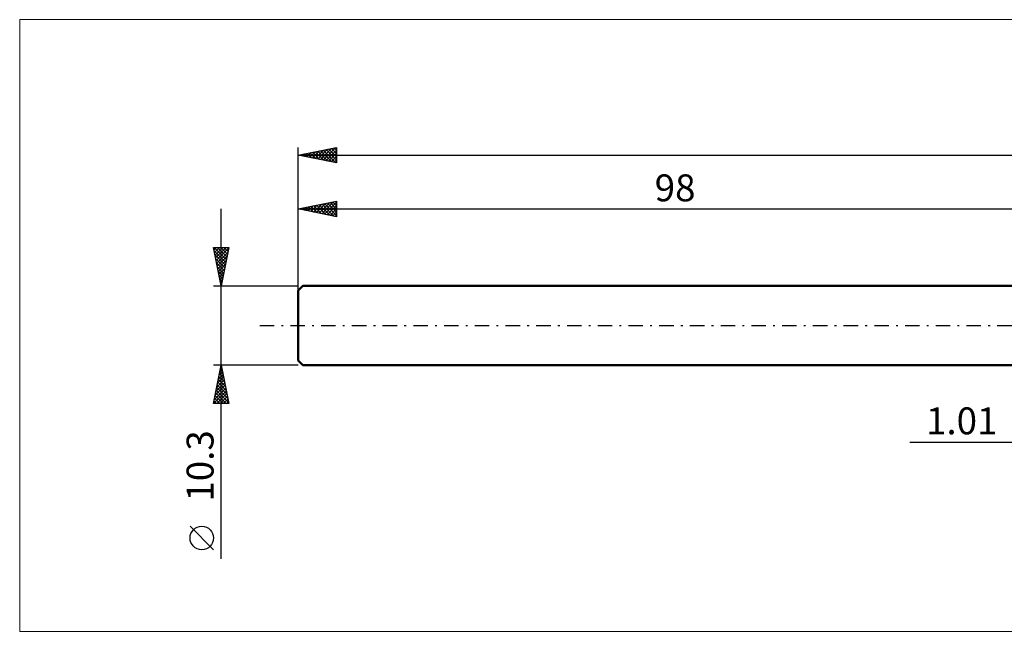
# Model space of a CAD drawing. Units: millimetres. Extents: x -134 to 411, y -40 to 40.
# Drawn here: x -134 to -6, y -40 to 40 of the extents above; entities that cross this region are included whole.
import ezdxf
from ezdxf.enums import TextEntityAlignment as Align

# ---------------------------------------------------------------- set-up
doc = ezdxf.new("R2010")
doc.units = ezdxf.units.MM
doc.header["$LTSCALE"] = 4.7
doc.linetypes.add('LONGDASH_DASH', pattern=[0.85, 0.4, -0.2, 0.05, -0.2])
for name, color, linetype in [('2', 7, 'CONTINUOUS'), ('INFTOTAL', 9, 'CONTINUOUS'), ('SK1', 4, 'CONTINUOUS'), ('SK2', 7, 'CONTINUOUS'), ('SK4', 2, 'LONGDASH_DASH')]:
    doc.layers.add(name, color=color, linetype=linetype)
doc.styles.get("Standard").update_dxf_attribs({"font": 'Monospac821 BT'})

msp = doc.modelspace()

# ---------------------------------------------------------------- linework, layer by layer
at = {"layer": '2', "color": 7, "linetype": 'CONTINUOUS', "lineweight": 25}
msp.add_line((-18.48, -15.15), (11.01, -15.15), dxfattribs=at)
at = {"layer": 'INFTOTAL', "color": 9, "linetype": 'CONTINUOUS', "lineweight": 18}
for p, q in [((256.3, 39.77), (-134.2, 39.77)), ((-134.2, 39.77), (-134.2, -39.77)), ((-134.2, -39.77), (256.3, -39.77))]:
    msp.add_line(p, q, dxfattribs=at)
at = {"layer": 'SK1', "color": 4, "linetype": 'CONTINUOUS', "lineweight": 50}
for p, q in [((-97.4, 5.15), (-98, 4.55)), ((0, 5.15), (-97.4, 5.15)), ((-98, 4.55), (-98, -4.55)), ((-98, -4.55), (-97.4, -5.15)), ((-97.4, -5.15), (0, -5.15))]:
    msp.add_line(p, q, dxfattribs=at)
at = {"layer": 'SK2', "color": 7, "linetype": 'CONTINUOUS', "lineweight": 25}
for p, q in [((-98, 0), (-98, 23.15)), ((-98, 22.15), (-93, 23.15)), ((-94.75, 21.5), (-93.12, 23.13)), ((-93.31, 23.09), (-93, 22.78)), ((-93, 23.15), (-93, 21.15)), ((-98, 22.15), (202, 22.15)), ((-93, 21.15), (-98, 22.15)), ((-97.93, 22.14), (-97.9, 22.17)), ((-97.91, 22.17), (-97.86, 22.12)), ((-97.58, 22.07), (-97.37, 22.28)), ((-97.55, 22.24), (-97.33, 22.02)), ((-97.22, 21.99), (-96.84, 22.38)), ((-97.2, 22.31), (-96.8, 21.91)), ((-96.87, 21.92), (-96.3, 22.49)), ((-96.85, 22.38), (-96.27, 21.8)), ((-96.52, 21.85), (-95.77, 22.6)), ((-96.49, 22.45), (-95.74, 21.7)), ((-96.16, 21.78), (-95.24, 22.7)), ((-96.14, 22.52), (-95.21, 21.59)), ((-95.81, 21.71), (-94.71, 22.81)), ((-95.79, 22.59), (-94.68, 21.49)), ((-95.46, 21.64), (-94.18, 22.91)), ((-95.43, 22.66), (-94.15, 21.38)), ((-95.1, 21.57), (-93.65, 23.02)), ((-95.08, 22.73), (-93.62, 21.27)), ((-94.73, 22.8), (-93.09, 21.17)), ((-94.4, 21.43), (-93, 22.82)), ((-94.37, 22.88), (-93, 21.5)), ((-94.04, 21.36), (-93, 22.4)), ((-94.02, 22.95), (-93, 21.93)), ((-93.69, 21.29), (-93, 21.98)), ((-93.67, 23.02), (-93, 22.35)), ((-93.33, 21.22), (-93, 21.55)), ((-98, 5.15), (-98, 16.15)), ((-98, 15.15), (-93, 16.15)), ((-97.05, 14.96), (-96.57, 15.44)), ((-96.69, 14.89), (-96.04, 15.54)), ((-96.67, 15.42), (-96.01, 14.75)), ((-96.34, 14.82), (-95.51, 15.65)), ((-96.32, 15.49), (-95.48, 14.65)), ((-95.99, 14.75), (-94.98, 15.75)), ((-95.96, 15.56), (-94.95, 14.54)), ((-95.63, 14.68), (-94.45, 15.86)), ((-95.61, 15.63), (-94.41, 14.43)), ((-95.28, 14.61), (-93.92, 15.97)), ((-95.26, 15.7), (-93.88, 14.33)), ((-94.93, 14.54), (-93.39, 16.07)), ((-94.9, 15.77), (-93.35, 14.22)), ((-94.57, 14.46), (-93, 16.04)), ((-94.55, 15.84), (-93, 14.29)), ((-94.22, 14.39), (-93, 15.61)), ((-94.2, 15.91), (-93, 14.72)), ((-93.84, 15.98), (-93, 15.14)), ((-93.49, 16.05), (-93, 15.56)), ((-93.14, 16.12), (-93, 15.99)), ((-93, 16.15), (-93, 14.15)), ((-108, -30.36), (-108, 15.15)), ((-98, 15.15), (0, 15.15)), ((-93, 14.15), (-98, 15.15)), ((-97.75, 15.1), (-97.63, 15.22)), ((-97.73, 15.2), (-97.6, 15.07)), ((-97.4, 15.03), (-97.1, 15.33)), ((-97.38, 15.27), (-97.07, 14.96)), ((-97.02, 15.35), (-96.54, 14.86)), ((-93.86, 14.32), (-93, 15.19)), ((-93.51, 14.25), (-93, 14.76)), ((-93.16, 14.18), (-93, 14.34)), ((-108, 5.15), (-109, 10.15)), ((-109, 10.15), (-107, 10.15)), ((-108.94, 9.85), (-108.64, 10.15)), ((-108.92, 10.15), (-107.32, 8.55)), ((-108.91, 9.72), (-107.39, 8.2)), ((-108.87, 9.5), (-108.22, 10.15)), ((-108.81, 9.19), (-107.46, 7.84)), ((-108.8, 9.15), (-107.8, 10.15)), ((-108.73, 8.79), (-107.37, 10.15)), ((-108.66, 8.44), (-107.01, 10.08)), ((-108.59, 8.09), (-107.12, 9.55)), ((-108.52, 7.73), (-107.23, 9.02)), ((-108.49, 10.15), (-107.25, 8.9)), ((-108.07, 10.15), (-107.18, 9.26)), ((-107, 10.15), (-108, 5.15)), ((-107.65, 10.15), (-107.11, 9.61)), ((-107.22, 10.15), (-107.04, 9.97)), ((-108.7, 8.66), (-107.53, 7.49)), ((-108.6, 8.13), (-107.6, 7.14)), ((-108.45, 7.38), (-107.33, 8.49)), ((-108.37, 7.02), (-107.44, 7.96)), ((-108.49, 7.6), (-107.67, 6.78)), ((-108.38, 7.07), (-107.74, 6.43)), ((-108.3, 6.67), (-107.54, 7.43)), ((-108.28, 6.54), (-107.81, 6.08)), ((-108.23, 6.32), (-107.65, 6.9)), ((-109, 5.15), (-98, 5.15)), ((-108.17, 6.01), (-107.89, 5.72)), ((-108.16, 5.96), (-107.76, 6.37)), ((-108.09, 5.61), (-107.86, 5.84)), ((-108.07, 5.48), (-107.96, 5.37)), ((-108.02, 5.26), (-107.97, 5.31)), ((-108, -5.15), (-109, -5.15)), ((-109, -10.15), (-108, -5.15)), ((-108.36, -6.96), (-107.76, -6.36)), ((-108.26, -6.43), (-107.83, -6.01)), ((-108.23, -6.29), (-107.66, -6.86)), ((-108.16, -5.94), (-107.76, -6.33)), ((-108.15, -5.9), (-107.9, -5.65)), ((-108.09, -5.58), (-107.87, -5.8)), ((-108.04, -5.37), (-107.97, -5.3)), ((-108.02, -5.23), (-107.98, -5.27)), ((-98, -5.15), (-108, -5.15)), ((-108, -5.15), (-107, -10.15)), ((-108.68, -8.55), (-107.55, -7.42)), ((-108.57, -8.02), (-107.62, -7.07)), ((-108.47, -7.49), (-107.69, -6.71)), ((-108.44, -7.35), (-107.34, -8.45)), ((-108.37, -7), (-107.45, -7.92)), ((-108.3, -6.64), (-107.55, -7.39)), ((-109, -10.15), (-107.33, -8.48)), ((-108.89, -9.62), (-107.4, -8.13)), ((-108.79, -9.08), (-107.48, -7.77)), ((-108.72, -8.77), (-107.34, -10.15)), ((-108.65, -8.41), (-107.02, -10.04)), ((-108.58, -8.06), (-107.13, -9.51)), ((-108.58, -10.15), (-107.26, -8.83)), ((-108.51, -7.71), (-107.23, -8.98)), ((-107, -10.15), (-109, -10.15)), ((-108.94, -9.83), (-108.61, -10.15)), ((-108.86, -9.47), (-108.19, -10.15)), ((-108.79, -9.12), (-107.76, -10.15)), ((-108.15, -10.15), (-107.19, -9.19)), ((-107.73, -10.15), (-107.12, -9.54)), ((-107.31, -10.15), (-107.05, -9.89)), ((-109, -29.16), (-112.06, -26.1))]:
    msp.add_line(p, q, dxfattribs=at)
msp.add_circle((-110.53, -27.63), 1.53, dxfattribs=at)
at = {"layer": 'SK4', "color": 2, "linetype": 'LONGDASH_DASH', "lineweight": 25}
msp.add_line((-103, 0), (207, 0), dxfattribs=at)

# ---------------------------------------------------------------- texts
at = {"layer": '2', "color": 7, "linetype": 'CONTINUOUS', "lineweight": 25}
msp.add_text('1.01', height=3.5, dxfattribs=at).set_placement((-11.74, -14.15), align=Align.CENTER)
at = {"layer": 'SK2', "color": 7, "linetype": 'CONTINUOUS', "lineweight": 25}
msp.add_text('98', height=3.5, dxfattribs=at).set_placement((-49, 16.15), align=Align.CENTER)
msp.add_text('10.3', height=3.5, rotation=90, dxfattribs=at).set_placement((-109, -18.26), align=Align.CENTER)

doc.saveas('drawing.dxf')
